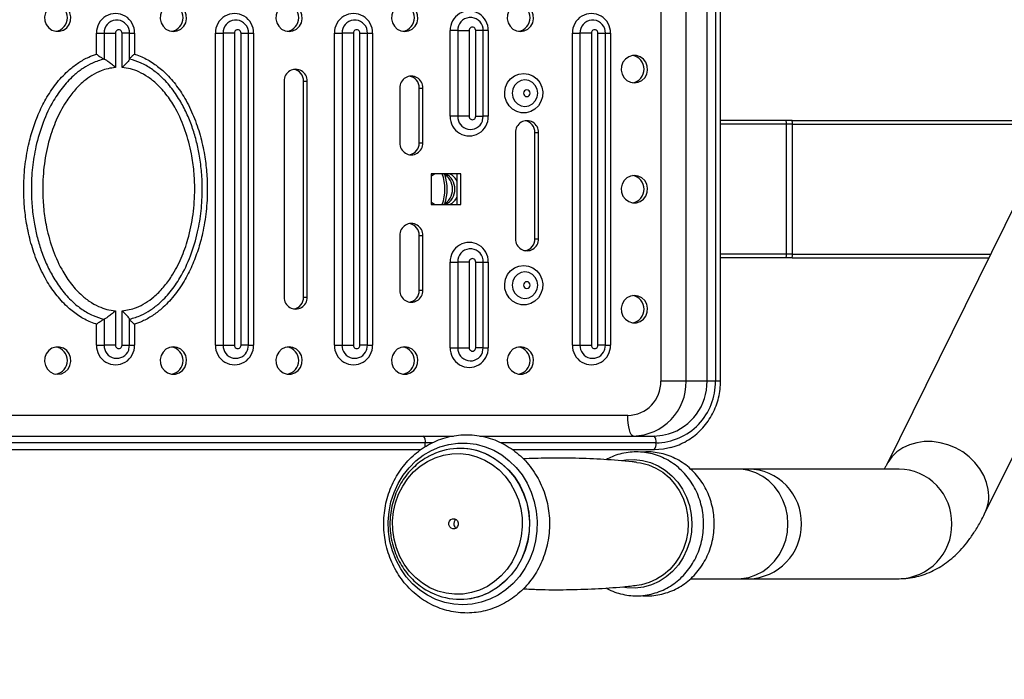
# Model space of a CAD drawing. Extents: x -159538 to -151138, y -84056 to -78116.
# Drawn here: x -152948 to -152876, y -82870 to -82822 of the extents above; entities that cross this region are included whole.
import ezdxf

# ---------------------------------------------------------------- set-up
doc = ezdxf.new("R2010")
doc.units = 0
doc.header["$MEASUREMENT"] = 0
doc.layers.get('Defpoints').update_dxf_attribs({"linetype": 'CONTINUOUS'})
doc.layers.add('FORMAT', color=7, linetype='CONTINUOUS')
doc.layers.add('中心线层', color=240, linetype='CONTINUOUS')
doc.styles.get("Standard").update_dxf_attribs({"font": 'arial.ttf', "height": 40})
doc.styles.add('样式_1', font='arial.ttf', dxfattribs={"height": 100})
doc.dimstyles.new('副本 STANDAR字体放大2倍', dxfattribs={"dimtxt": 40, "dimasz": 0.18, "dimexe": 0.18, "dimexo": 0.0625, "dimgap": 1, "dimtad": 1, "dimdec": 0, "dimzin": 0, "dimdsep": 46, "dimtxsty": 'Standard', "dimcen": 0.09, "dimadec": 0, "dimazin": 0, "dimtfac": 1, "dimtdec": 0, "dimtofl": 0, "dimtmove": 0, "dimatfit": 3, "dimfxl": 1, "dimtolj": 1, "dimtzin": 0, "dimarcsym": 0})

# ---------------------------------------------------------------- blocks, each defined once
blk = doc.blocks.new('*D26')
at = {"layer": 'Defpoints', "color": 0, "transparency": 16777216}
for p in [(-152674.7, -82064.957), (-153657.927, -83566.876), (-152674.7, -83566.876)]:
    blk.add_point(p, dxfattribs=at)
at = {"layer": '中心线层', "color": 0, "lineweight": -2, "transparency": 16777216}
for p, q in [((-152674.763, -82064.957), (-153658.107, -82064.957)), ((-153657.927, -82065.137), (-153657.927, -83566.696)), ((-152674.763, -83566.876), (-153658.107, -83566.876))]:
    blk.add_line(p, q, dxfattribs=at)
at = {"layer": '中心线层', "color": 0, "transparency": 16777216}
for points in [[(-153657.957, -82065.137), (-153657.897, -82065.137), (-153657.927, -82064.957)], [(-153657.957, -83566.696), (-153657.897, -83566.696), (-153657.927, -83566.876)]]:
    blk.add_solid(points, dxfattribs=at)
at = {"layer": '中心线层', "color": 0, "transparency": 16777216, "insert": (-153710.019, -82815.917), "char_height": 100, "attachment_point": 5, "rotation": 90, "style": '样式_1'}
blk.add_mtext('\\A1;3641', dxfattribs=at)

msp = doc.modelspace()

# ---------------------------------------------------------------- linework, layer by layer
at = {"layer": 'FORMAT'}
for p, q in [((-152900.911, -82820.207), (-152900.911, -82848.207)), ((-152899.067, -82848.207), (-152899.067, -82820.207)), ((-152897.542, -82848.207), (-152897.542, -82820.207)), ((-152896.927, -82820.207), (-152896.927, -82848.207)), ((-152896.56, -82848.207), (-152896.56, -82820.207)), ((-152913.864, -82822.644), (-152913.879, -82822.473)), ((-152942.075, -82824.297), (-152942.075, -82822.832)), ((-152942.075, -82822.832), (-152941.522, -82822.832)), ((-152941.522, -82822.832), (-152941.522, -82824.724)), ((-152941.522, -82822.832), (-152940.693, -82822.832)), ((-152940.693, -82822.832), (-152940.693, -82825.34)), ((-152940.211, -82825.34), (-152940.211, -82822.832)), ((-152939.66, -82822.832), (-152940.211, -82822.832)), ((-152939.66, -82822.832), (-152939.675, -82822.661)), ((-152939.66, -82824.724), (-152939.66, -82822.832)), ((-152939.66, -82822.832), (-152939.293, -82822.832)), ((-152939.293, -82822.832), (-152939.293, -82824.357)), ((-152933.397, -82845.582), (-152933.397, -82822.832)), ((-152933.397, -82822.832), (-152932.844, -82822.832)), ((-152932.844, -82822.832), (-152932.844, -82845.582)), ((-152932.015, -82822.832), (-152932.844, -82822.832)), ((-152932.015, -82822.832), (-152932.015, -82845.582)), ((-152931.533, -82822.832), (-152930.983, -82822.832)), ((-152931.533, -82845.582), (-152931.533, -82822.832)), ((-152930.983, -82822.832), (-152930.997, -82822.661)), ((-152930.983, -82845.582), (-152930.983, -82822.832)), ((-152930.983, -82822.832), (-152930.616, -82822.832)), ((-152930.616, -82822.832), (-152930.616, -82845.582)), ((-152924.719, -82845.582), (-152924.719, -82822.832)), ((-152924.719, -82822.832), (-152924.167, -82822.832)), ((-152924.167, -82822.832), (-152924.167, -82845.582)), ((-152923.338, -82822.832), (-152924.167, -82822.832)), ((-152923.338, -82822.832), (-152923.338, -82845.582)), ((-152922.856, -82822.832), (-152922.305, -82822.832)), ((-152922.856, -82845.582), (-152922.856, -82822.832)), ((-152922.305, -82822.832), (-152922.32, -82822.661)), ((-152922.305, -82845.582), (-152922.305, -82822.832)), ((-152922.305, -82822.832), (-152921.938, -82822.832)), ((-152921.938, -82822.832), (-152921.938, -82845.582)), ((-152916.278, -82828.894), (-152916.278, -82822.644)), ((-152915.726, -82822.644), (-152916.278, -82822.644)), ((-152915.726, -82822.644), (-152915.726, -82828.894)), ((-152915.726, -82822.644), (-152914.897, -82822.644)), ((-152914.897, -82822.644), (-152914.897, -82828.894)), ((-152913.864, -82822.644), (-152914.414, -82822.644)), ((-152914.414, -82828.894), (-152914.414, -82822.644)), ((-152913.864, -82828.894), (-152913.864, -82822.644)), ((-152913.497, -82822.644), (-152913.864, -82822.644)), ((-152913.497, -82822.644), (-152913.497, -82828.894)), ((-152907.364, -82845.582), (-152907.364, -82822.832)), ((-152907.364, -82822.832), (-152906.811, -82822.832)), ((-152906.811, -82822.832), (-152906.811, -82845.582)), ((-152905.982, -82822.832), (-152906.811, -82822.832)), ((-152905.982, -82822.832), (-152905.982, -82845.582)), ((-152905.5, -82822.832), (-152904.95, -82822.832)), ((-152905.5, -82845.582), (-152905.5, -82822.832)), ((-152904.95, -82822.832), (-152904.964, -82822.661)), ((-152904.95, -82845.582), (-152904.95, -82822.832)), ((-152904.95, -82822.832), (-152904.583, -82822.832)), ((-152904.583, -82822.832), (-152904.583, -82845.582)), ((-152942.075, -82824.357), (-152942.075, -82824.297)), ((-152939.293, -82824.357), (-152939.238, -82824.375)), ((-152928.391, -82826.332), (-152928.391, -82842.082)), ((-152926.969, -82826.332), (-152926.703, -82826.332)), ((-152926.969, -82842.082), (-152926.969, -82826.332)), ((-152926.703, -82842.082), (-152926.703, -82826.332)), ((-152919.954, -82826.832), (-152919.954, -82830.832)), ((-152918.532, -82826.832), (-152918.267, -82826.832)), ((-152918.532, -82830.832), (-152918.532, -82826.832)), ((-152918.267, -82830.832), (-152918.267, -82826.832)), ((-152915.726, -82828.894), (-152916.278, -82828.894)), ((-152914.897, -82828.894), (-152915.726, -82828.894)), ((-152914.414, -82828.894), (-152913.864, -82828.894)), ((-152913.497, -82828.894), (-152913.864, -82828.894)), ((-152891.809, -82829.207), (-152896.56, -82829.207)), ((-152891.743, -82829.457), (-152896.56, -82829.457)), ((-152891.338, -82829.207), (-152891.809, -82829.207)), ((-152891.743, -82838.957), (-152891.743, -82829.457)), ((-152891.314, -82829.457), (-152891.743, -82829.457)), ((-152891.338, -82829.207), (-152869.953, -82829.207)), ((-152891.314, -82838.957), (-152891.314, -82829.457)), ((-152891.314, -82829.457), (-152869.953, -82829.457)), ((-152911.517, -82830.08), (-152911.517, -82837.83)), ((-152910.095, -82830.08), (-152909.83, -82830.08)), ((-152910.095, -82837.83), (-152910.095, -82830.08)), ((-152909.83, -82837.83), (-152909.83, -82830.08)), ((-152918.532, -82830.832), (-152918.267, -82830.832)), ((-152915.495, -82833.082), (-152917.664, -82833.082)), ((-152917.664, -82833.082), (-152917.664, -82835.332)), ((-152915.76, -82835.332), (-152915.76, -82833.082)), ((-152915.495, -82835.332), (-152915.495, -82833.082)), ((-152917.664, -82835.332), (-152915.495, -82835.332)), ((-152874.87, -82834.94), (-152884.466, -82854.333)), ((-152919.954, -82837.582), (-152919.954, -82841.582)), ((-152918.532, -82837.582), (-152918.267, -82837.582)), ((-152918.532, -82841.582), (-152918.532, -82837.582)), ((-152918.267, -82841.582), (-152918.267, -82837.582)), ((-152910.095, -82837.83), (-152909.83, -82837.83)), ((-152891.743, -82838.957), (-152896.56, -82838.957)), ((-152891.314, -82838.957), (-152891.743, -82838.957)), ((-152891.314, -82838.957), (-152876.857, -82838.957)), ((-152877.296, -82857.881), (-152867.7, -82838.488)), ((-152916.278, -82845.769), (-152916.278, -82839.519)), ((-152916.278, -82839.519), (-152915.726, -82839.519)), ((-152915.726, -82839.519), (-152915.726, -82845.769)), ((-152914.897, -82839.519), (-152915.726, -82839.519)), ((-152914.897, -82839.519), (-152914.897, -82845.769)), ((-152914.414, -82839.519), (-152913.864, -82839.519)), ((-152914.414, -82845.769), (-152914.414, -82839.519)), ((-152913.864, -82839.519), (-152913.879, -82839.348)), ((-152913.864, -82845.769), (-152913.864, -82839.519)), ((-152913.864, -82839.519), (-152913.497, -82839.519)), ((-152913.497, -82839.519), (-152913.497, -82845.769)), ((-152891.809, -82839.207), (-152896.56, -82839.207)), ((-152891.338, -82839.207), (-152891.809, -82839.207)), ((-152891.338, -82839.207), (-152876.981, -82839.207)), ((-152918.532, -82841.582), (-152918.267, -82841.582)), ((-152926.969, -82842.082), (-152926.703, -82842.082)), ((-152940.693, -82843.073), (-152940.693, -82845.582)), ((-152940.211, -82845.582), (-152940.211, -82843.073)), ((-152942.075, -82844.056), (-152942.13, -82844.038)), ((-152942.075, -82845.582), (-152942.075, -82844.056)), ((-152941.522, -82843.69), (-152941.522, -82845.582)), ((-152939.66, -82845.582), (-152939.66, -82843.69)), ((-152939.293, -82844.056), (-152939.293, -82844.116)), ((-152939.293, -82844.116), (-152939.293, -82845.582)), ((-152942.075, -82845.582), (-152941.522, -82845.582)), ((-152940.693, -82845.582), (-152941.522, -82845.582)), ((-152940.211, -82845.582), (-152939.66, -82845.582)), ((-152939.66, -82845.582), (-152939.293, -82845.582)), ((-152933.397, -82845.582), (-152932.844, -82845.582)), ((-152932.844, -82845.582), (-152932.015, -82845.582)), ((-152930.983, -82845.582), (-152931.533, -82845.582)), ((-152930.983, -82845.582), (-152930.616, -82845.582)), ((-152924.719, -82845.582), (-152924.167, -82845.582)), ((-152924.167, -82845.582), (-152923.338, -82845.582)), ((-152922.305, -82845.582), (-152922.856, -82845.582)), ((-152922.305, -82845.582), (-152921.938, -82845.582)), ((-152907.364, -82845.582), (-152906.811, -82845.582)), ((-152906.811, -82845.582), (-152905.982, -82845.582)), ((-152904.95, -82845.582), (-152905.5, -82845.582)), ((-152904.95, -82845.582), (-152904.583, -82845.582)), ((-152916.278, -82845.769), (-152915.726, -82845.769)), ((-152915.726, -82845.769), (-152914.897, -82845.769)), ((-152913.864, -82845.769), (-152914.414, -82845.769)), ((-152913.864, -82845.769), (-152913.497, -82845.769)), ((-152899.067, -82848.207), (-152900.911, -82848.207)), ((-152897.542, -82848.207), (-152899.067, -82848.207)), ((-152896.927, -82848.207), (-152897.542, -82848.207)), ((-152896.56, -82848.207), (-152896.927, -82848.207)), ((-152903.322, -82850.707), (-152978.046, -82850.707)), ((-152959.292, -82852.207), (-152918.23, -82852.207)), ((-152918.097, -82852.707), (-152959.16, -82852.707)), ((-152918.23, -82852.207), (-152916.038, -82852.207)), ((-152917.598, -82852.707), (-152918.097, -82852.707)), ((-152914.111, -82852.207), (-152901.399, -82852.207)), ((-152901.266, -82852.707), (-152912.571, -82852.707)), ((-152918.416, -82853.207), (-152959.292, -82853.207)), ((-152915.554, -82853.114), (-152915.564, -82853.114)), ((-152901.399, -82853.207), (-152911.732, -82853.207)), ((-152895.324, -82854.614), (-152898.752, -82854.614)), ((-152894.512, -82854.614), (-152895.324, -82854.614)), ((-152883.54, -82854.614), (-152894.512, -82854.614)), ((-152898.749, -82862.614), (-152895.324, -82862.614)), ((-152895.324, -82862.614), (-152894.512, -82862.614)), ((-152894.512, -82862.614), (-152883.54, -82862.614)), ((-152915.564, -82864.114), (-152915.554, -82864.114))]:
    msp.add_line(p, q, dxfattribs=at)
at = {"layer": 'FORMAT', "flags": 128}
for points in [[(-152944.902, -82820.707), (-152945.186, -82820.751), (-152945.445, -82820.88), (-152945.656, -82821.083), (-152945.8, -82821.341), (-152945.864, -82821.632), (-152945.842, -82821.929), (-152945.737, -82822.207), (-152945.558, -82822.44), (-152945.321, -82822.608), (-152945.046, -82822.695), (-152944.759, -82822.695), (-152944.484, -82822.608), (-152944.246, -82822.44), (-152944.067, -82822.207), (-152943.962, -82821.929), (-152943.941, -82821.632), (-152944.005, -82821.341), (-152944.148, -82821.083), (-152944.359, -82820.88), (-152944.618, -82820.751), (-152944.902, -82820.707)], [(-152936.466, -82822.707), (-152936.181, -82822.662), (-152935.922, -82822.533), (-152935.712, -82822.33), (-152935.568, -82822.072), (-152935.504, -82821.781), (-152935.526, -82821.484), (-152935.631, -82821.207), (-152935.81, -82820.974), (-152936.047, -82820.806), (-152936.322, -82820.718), (-152936.609, -82820.718), (-152936.884, -82820.806), (-152937.121, -82820.974), (-152937.301, -82821.207), (-152937.406, -82821.484), (-152937.427, -82821.781), (-152937.363, -82822.072), (-152937.219, -82822.33), (-152937.009, -82822.533), (-152936.75, -82822.662), (-152936.466, -82822.707)], [(-152928.029, -82822.707), (-152927.745, -82822.662), (-152927.486, -82822.533), (-152927.275, -82822.33), (-152927.132, -82822.072), (-152927.068, -82821.781), (-152927.089, -82821.484), (-152927.194, -82821.207), (-152927.373, -82820.974), (-152927.611, -82820.806), (-152927.885, -82820.718), (-152928.173, -82820.718), (-152928.447, -82820.806), (-152928.685, -82820.974), (-152928.864, -82821.207), (-152928.969, -82821.484), (-152928.991, -82821.781), (-152928.927, -82822.072), (-152928.783, -82822.33), (-152928.572, -82822.533), (-152928.313, -82822.662), (-152928.029, -82822.707)], [(-152919.592, -82822.707), (-152919.308, -82822.662), (-152919.049, -82822.533), (-152918.839, -82822.33), (-152918.695, -82822.072), (-152918.631, -82821.781), (-152918.652, -82821.484), (-152918.757, -82821.207), (-152918.937, -82820.974), (-152919.174, -82820.806), (-152919.449, -82820.718), (-152919.736, -82820.718), (-152920.011, -82820.806), (-152920.248, -82820.974), (-152920.427, -82821.207), (-152920.532, -82821.484), (-152920.554, -82821.781), (-152920.49, -82822.072), (-152920.346, -82822.33), (-152920.136, -82822.533), (-152919.877, -82822.662), (-152919.592, -82822.707)], [(-152911.156, -82822.707), (-152910.872, -82822.662), (-152910.613, -82822.533), (-152910.402, -82822.33), (-152910.258, -82822.072), (-152910.194, -82821.781), (-152910.216, -82821.484), (-152910.321, -82821.207), (-152910.5, -82820.974), (-152910.738, -82820.806), (-152911.012, -82820.718), (-152911.3, -82820.718), (-152911.574, -82820.806), (-152911.812, -82820.974), (-152911.991, -82821.207), (-152912.096, -82821.484), (-152912.117, -82821.781), (-152912.053, -82822.072), (-152911.91, -82822.33), (-152911.699, -82822.533), (-152911.44, -82822.662), (-152911.156, -82822.707)], [(-152902.84, -82826.457), (-152902.556, -82826.412), (-152902.297, -82826.283), (-152902.086, -82826.08), (-152901.942, -82825.822), (-152901.878, -82825.531), (-152901.9, -82825.234), (-152902.005, -82824.957), (-152902.184, -82824.724), (-152902.421, -82824.556), (-152902.696, -82824.468), (-152902.983, -82824.468), (-152903.258, -82824.556), (-152903.496, -82824.724), (-152903.675, -82824.957), (-152903.78, -82825.234), (-152903.801, -82825.531), (-152903.737, -82825.822), (-152903.594, -82826.08), (-152903.383, -82826.283), (-152903.124, -82826.412), (-152902.84, -82826.457)], [(-152910.915, -82825.764), (-152910.569, -82825.81), (-152910.245, -82825.943), (-152909.963, -82826.155), (-152909.741, -82826.434), (-152909.592, -82826.761), (-152909.527, -82827.116), (-152909.549, -82827.477), (-152909.656, -82827.821), (-152909.843, -82828.126), (-152910.097, -82828.374), (-152910.403, -82828.548), (-152910.74, -82828.638), (-152911.089, -82828.638), (-152911.427, -82828.548), (-152911.732, -82828.374), (-152911.986, -82828.126), (-152912.173, -82827.821), (-152912.281, -82827.477), (-152912.303, -82827.116), (-152912.237, -82826.761), (-152912.089, -82826.434), (-152911.867, -82826.155), (-152911.585, -82825.943), (-152911.261, -82825.81), (-152910.915, -82825.764)], [(-152910.822, -82828.172), (-152910.534, -82828.125), (-152910.275, -82827.988), (-152910.069, -82827.774), (-152909.937, -82827.505), (-152909.891, -82827.207), (-152909.937, -82826.908), (-152910.069, -82826.639), (-152910.275, -82826.426), (-152910.534, -82826.288), (-152910.822, -82826.241), (-152911.11, -82826.288), (-152911.369, -82826.426), (-152911.575, -82826.639), (-152911.707, -82826.908), (-152911.753, -82827.207), (-152911.707, -82827.505), (-152911.575, -82827.774), (-152911.369, -82827.988), (-152911.11, -82828.125), (-152910.822, -82828.172)], [(-152910.683, -82827.457), (-152910.59, -82827.438), (-152910.512, -82827.383), (-152910.46, -82827.302), (-152910.442, -82827.207), (-152910.46, -82827.111), (-152910.512, -82827.03), (-152910.59, -82826.976), (-152910.683, -82826.957), (-152910.775, -82826.976), (-152910.853, -82827.03), (-152910.905, -82827.111), (-152910.924, -82827.207), (-152910.905, -82827.302), (-152910.853, -82827.383), (-152910.775, -82827.438), (-152910.683, -82827.457)], [(-152913.93, -82829.252), (-152913.909, -82829.193), (-152913.864, -82828.894)], [(-152917.37, -82833.082), (-152917.54, -82833.185), (-152917.664, -82833.29)], [(-152902.84, -82833.207), (-152903.124, -82833.251), (-152903.383, -82833.38), (-152903.594, -82833.583), (-152903.737, -82833.841), (-152903.801, -82834.132), (-152903.78, -82834.429), (-152903.675, -82834.707), (-152903.496, -82834.94), (-152903.258, -82835.108), (-152902.983, -82835.195), (-152902.696, -82835.195), (-152902.421, -82835.108), (-152902.184, -82834.94), (-152902.005, -82834.707), (-152901.9, -82834.429), (-152901.878, -82834.132), (-152901.942, -82833.841), (-152902.086, -82833.583), (-152902.297, -82833.38), (-152902.556, -82833.251), (-152902.84, -82833.207)], [(-152917.664, -82835.123), (-152917.54, -82835.228), (-152917.37, -82835.332)], [(-152910.915, -82839.764), (-152910.569, -82839.81), (-152910.245, -82839.943), (-152909.963, -82840.155), (-152909.741, -82840.434), (-152909.592, -82840.761), (-152909.527, -82841.116), (-152909.549, -82841.477), (-152909.656, -82841.821), (-152909.843, -82842.126), (-152910.097, -82842.374), (-152910.403, -82842.548), (-152910.74, -82842.638), (-152911.089, -82842.638), (-152911.427, -82842.548), (-152911.732, -82842.374), (-152911.986, -82842.126), (-152912.173, -82841.821), (-152912.281, -82841.477), (-152912.303, -82841.116), (-152912.237, -82840.761), (-152912.089, -82840.434), (-152911.867, -82840.155), (-152911.585, -82839.943), (-152911.261, -82839.81), (-152910.915, -82839.764)], [(-152910.822, -82842.172), (-152910.534, -82842.125), (-152910.275, -82841.988), (-152910.069, -82841.774), (-152909.937, -82841.505), (-152909.891, -82841.207), (-152909.937, -82840.908), (-152910.069, -82840.639), (-152910.275, -82840.426), (-152910.534, -82840.288), (-152910.822, -82840.241), (-152911.11, -82840.288), (-152911.369, -82840.426), (-152911.575, -82840.639), (-152911.707, -82840.908), (-152911.753, -82841.207), (-152911.707, -82841.505), (-152911.575, -82841.774), (-152911.369, -82841.988), (-152911.11, -82842.125), (-152910.822, -82842.172)], [(-152910.683, -82840.957), (-152910.775, -82840.976), (-152910.853, -82841.03), (-152910.905, -82841.111), (-152910.924, -82841.207), (-152910.905, -82841.302), (-152910.853, -82841.383), (-152910.775, -82841.438), (-152910.683, -82841.457), (-152910.59, -82841.438), (-152910.512, -82841.383), (-152910.46, -82841.302), (-152910.442, -82841.207), (-152910.46, -82841.111), (-152910.512, -82841.03), (-152910.59, -82840.976), (-152910.683, -82840.957)], [(-152902.84, -82841.957), (-152903.124, -82842.001), (-152903.383, -82842.13), (-152903.594, -82842.333), (-152903.737, -82842.591), (-152903.801, -82842.882), (-152903.78, -82843.179), (-152903.675, -82843.457), (-152903.496, -82843.69), (-152903.258, -82843.858), (-152902.983, -82843.945), (-152902.696, -82843.945), (-152902.421, -82843.858), (-152902.184, -82843.69), (-152902.005, -82843.457), (-152901.9, -82843.179), (-152901.878, -82842.882), (-152901.942, -82842.591), (-152902.086, -82842.333), (-152902.297, -82842.13), (-152902.556, -82842.001), (-152902.84, -82841.957)], [(-152939.726, -82845.939), (-152939.706, -82845.88), (-152939.66, -82845.582)], [(-152931.049, -82845.939), (-152931.028, -82845.88), (-152930.983, -82845.582)], [(-152922.371, -82845.939), (-152922.35, -82845.88), (-152922.305, -82845.582)], [(-152905.016, -82845.939), (-152904.995, -82845.88), (-152904.95, -82845.582)], [(-152944.902, -82847.707), (-152944.618, -82847.662), (-152944.359, -82847.533), (-152944.148, -82847.33), (-152944.005, -82847.072), (-152943.941, -82846.781), (-152943.962, -82846.484), (-152944.067, -82846.207), (-152944.246, -82845.974), (-152944.484, -82845.806), (-152944.759, -82845.718), (-152945.046, -82845.718), (-152945.321, -82845.806), (-152945.558, -82845.974), (-152945.737, -82846.207), (-152945.842, -82846.484), (-152945.864, -82846.781), (-152945.8, -82847.072), (-152945.656, -82847.33), (-152945.445, -82847.533), (-152945.186, -82847.662), (-152944.902, -82847.707)], [(-152936.466, -82845.707), (-152936.75, -82845.751), (-152937.009, -82845.88), (-152937.219, -82846.083), (-152937.363, -82846.341), (-152937.427, -82846.632), (-152937.406, -82846.929), (-152937.301, -82847.207), (-152937.121, -82847.44), (-152936.884, -82847.608), (-152936.609, -82847.695), (-152936.322, -82847.695), (-152936.047, -82847.608), (-152935.81, -82847.44), (-152935.631, -82847.207), (-152935.526, -82846.929), (-152935.504, -82846.632), (-152935.568, -82846.341), (-152935.712, -82846.083), (-152935.922, -82845.88), (-152936.181, -82845.751), (-152936.466, -82845.707)], [(-152928.029, -82845.707), (-152928.313, -82845.751), (-152928.572, -82845.88), (-152928.783, -82846.083), (-152928.927, -82846.341), (-152928.991, -82846.632), (-152928.969, -82846.929), (-152928.864, -82847.207), (-152928.685, -82847.44), (-152928.447, -82847.608), (-152928.173, -82847.695), (-152927.885, -82847.695), (-152927.611, -82847.608), (-152927.373, -82847.44), (-152927.194, -82847.207), (-152927.089, -82846.929), (-152927.068, -82846.632), (-152927.132, -82846.341), (-152927.275, -82846.083), (-152927.486, -82845.88), (-152927.745, -82845.751), (-152928.029, -82845.707)], [(-152919.592, -82845.707), (-152919.877, -82845.751), (-152920.136, -82845.88), (-152920.346, -82846.083), (-152920.49, -82846.341), (-152920.554, -82846.632), (-152920.532, -82846.929), (-152920.427, -82847.207), (-152920.248, -82847.44), (-152920.011, -82847.608), (-152919.736, -82847.695), (-152919.449, -82847.695), (-152919.174, -82847.608), (-152918.937, -82847.44), (-152918.757, -82847.207), (-152918.652, -82846.929), (-152918.631, -82846.632), (-152918.695, -82846.341), (-152918.839, -82846.083), (-152919.049, -82845.88), (-152919.308, -82845.751), (-152919.592, -82845.707)], [(-152913.93, -82846.127), (-152913.909, -82846.068), (-152913.864, -82845.769)], [(-152911.156, -82845.707), (-152911.44, -82845.751), (-152911.699, -82845.88), (-152911.91, -82846.083), (-152912.053, -82846.341), (-152912.117, -82846.632), (-152912.096, -82846.929), (-152911.991, -82847.207), (-152911.812, -82847.44), (-152911.574, -82847.608), (-152911.3, -82847.695), (-152911.012, -82847.695), (-152910.738, -82847.608), (-152910.5, -82847.44), (-152910.321, -82847.207), (-152910.216, -82846.929), (-152910.194, -82846.632), (-152910.258, -82846.341), (-152910.402, -82846.083), (-152910.613, -82845.88), (-152910.872, -82845.751), (-152911.156, -82845.707)], [(-152902.924, -82852.207), (-152903.002, -82852.178), (-152903.076, -82852.092), (-152903.145, -82851.954), (-152903.205, -82851.767), (-152903.255, -82851.54), (-152903.292, -82851.281), (-152903.314, -82850.999), (-152903.322, -82850.707)], [(-152920.669, -82859.891), (-152920.773, -82859.173), (-152920.795, -82858.447), (-152920.735, -82857.724), (-152920.594, -82857.014), (-152920.373, -82856.328), (-152920.076, -82855.677), (-152919.708, -82855.07), (-152919.274, -82854.518), (-152918.781, -82854.027), (-152918.236, -82853.606), (-152917.647, -82853.26), (-152917.024, -82852.996), (-152916.375, -82852.817), (-152915.711, -82852.726), (-152915.042, -82852.725), (-152914.378, -82852.812), (-152913.729, -82852.987), (-152913.104, -82853.248), (-152912.514, -82853.59), (-152911.967, -82854.008), (-152911.471, -82854.497), (-152911.035, -82855.047), (-152910.664, -82855.652), (-152910.364, -82856.301), (-152910.14, -82856.986), (-152909.996, -82857.695), (-152909.932, -82858.418), (-152909.951, -82859.144), (-152910.052, -82859.862), (-152910.234, -82860.561), (-152910.493, -82861.231), (-152910.826, -82861.861), (-152911.228, -82862.442), (-152911.692, -82862.964), (-152912.213, -82863.421), (-152912.78, -82863.805), (-152913.388, -82864.111), (-152914.025, -82864.332), (-152914.682, -82864.468), (-152915.35, -82864.514), (-152916.018, -82864.471), (-152916.676, -82864.34), (-152917.314, -82864.121), (-152917.922, -82863.819), (-152918.492, -82863.438), (-152919.014, -82862.984), (-152919.481, -82862.464), (-152919.886, -82861.885), (-152920.222, -82861.257), (-152920.484, -82860.589), (-152920.669, -82859.891)], [(-152901.399, -82852.207), (-152900.796, -82852.157), (-152900.363, -82852.06)], [(-152877.034, -82856.107), (-152877.156, -82855.585), (-152877.362, -82855.075), (-152877.646, -82854.589), (-152878.002, -82854.136), (-152878.423, -82853.727), (-152878.898, -82853.371), (-152879.418, -82853.077), (-152879.971, -82852.85), (-152880.543, -82852.696), (-152881.124, -82852.618), (-152881.699, -82852.618), (-152882.255, -82852.696), (-152882.781, -82852.85), (-152883.265, -82853.077), (-152883.695, -82853.371), (-152884.062, -82853.727), (-152884.359, -82854.136), (-152884.463, -82854.327)], [(-152920.371, -82859.726), (-152920.465, -82859.062), (-152920.478, -82858.39), (-152920.411, -82857.722), (-152920.264, -82857.069), (-152920.039, -82856.443), (-152919.741, -82855.854), (-152919.375, -82855.312), (-152918.947, -82854.827), (-152918.465, -82854.406), (-152917.936, -82854.058), (-152917.369, -82853.787), (-152916.775, -82853.599), (-152916.163, -82853.497), (-152915.544, -82853.482), (-152914.929, -82853.555), (-152914.328, -82853.715), (-152913.751, -82853.959), (-152913.209, -82854.282), (-152912.71, -82854.679), (-152912.263, -82855.144), (-152911.875, -82855.668), (-152911.554, -82856.243), (-152911.305, -82856.858), (-152911.132, -82857.503), (-152911.038, -82858.167), (-152911.024, -82858.839), (-152911.092, -82859.507), (-152911.239, -82860.159), (-152911.463, -82860.786), (-152911.761, -82861.375), (-152912.127, -82861.917), (-152912.555, -82862.402), (-152913.038, -82862.822), (-152913.567, -82863.171), (-152914.133, -82863.442), (-152914.727, -82863.63), (-152915.339, -82863.732), (-152915.958, -82863.746), (-152916.573, -82863.673), (-152917.174, -82863.513), (-152917.751, -82863.27), (-152918.294, -82862.947), (-152918.793, -82862.549), (-152919.24, -82862.084), (-152919.627, -82861.56), (-152919.948, -82860.986), (-152920.197, -82860.371), (-152920.371, -82859.726)], [(-152900.195, -82853.048), (-152900.713, -82853.156), (-152901.399, -82853.207)], [(-152913.648, -82853.519), (-152913.623, -82853.529), (-152913.04, -82853.839), (-152912.499, -82854.227), (-152912.007, -82854.688), (-152911.574, -82855.212), (-152911.206, -82855.793), (-152910.909, -82856.42), (-152910.689, -82857.083), (-152910.548, -82857.771), (-152910.49, -82858.473), (-152910.515, -82859.177), (-152910.623, -82859.872), (-152910.811, -82860.546), (-152911.078, -82861.189), (-152911.418, -82861.789), (-152911.826, -82862.338), (-152912.295, -82862.825), (-152912.817, -82863.243), (-152913.385, -82863.585), (-152913.484, -82863.634)], [(-152913.459, -82853.612), (-152913.05, -82853.839), (-152912.508, -82854.227), (-152912.017, -82854.688), (-152911.583, -82855.212), (-152911.215, -82855.793), (-152910.919, -82856.42), (-152910.699, -82857.083), (-152910.558, -82857.771), (-152910.5, -82858.473), (-152910.525, -82859.177), (-152910.632, -82859.872), (-152910.821, -82860.546), (-152911.087, -82861.189), (-152911.427, -82861.789), (-152911.835, -82862.338), (-152912.305, -82862.825), (-152912.827, -82863.243), (-152913.395, -82863.585), (-152913.441, -82863.608)], [(-152903.793, -82854.005), (-152903.462, -82853.95), (-152902.859, -82853.921), (-152902.259, -82853.984), (-152901.672, -82854.137), (-152901.111, -82854.377), (-152900.586, -82854.7), (-152900.107, -82855.099), (-152899.685, -82855.566), (-152899.326, -82856.092), (-152899.038, -82856.668), (-152898.827, -82857.281), (-152898.696, -82857.921), (-152898.649, -82858.574), (-152898.686, -82859.227), (-152898.806, -82859.869), (-152899.008, -82860.486), (-152899.286, -82861.067), (-152899.637, -82861.601), (-152900.052, -82862.076), (-152900.524, -82862.483), (-152901.044, -82862.816), (-152901.601, -82863.066), (-152902.185, -82863.23), (-152902.785, -82863.304), (-152903.388, -82863.287), (-152903.704, -82863.241)], [(-152902.662, -82854.127), (-152902.385, -82854.167), (-152901.822, -82854.314), (-152901.282, -82854.544), (-152900.778, -82854.854), (-152900.318, -82855.237), (-152899.912, -82855.686), (-152899.568, -82856.192), (-152899.291, -82856.745), (-152899.088, -82857.334), (-152898.963, -82857.948), (-152898.918, -82858.575), (-152898.953, -82859.203), (-152899.069, -82859.82), (-152899.262, -82860.413), (-152899.53, -82860.971), (-152899.866, -82861.483), (-152900.265, -82861.939), (-152900.719, -82862.331), (-152901.218, -82862.65), (-152901.753, -82862.891), (-152902.314, -82863.048), (-152902.663, -82863.102)], [(-152891.64, -82858.614), (-152891.681, -82858.018), (-152891.803, -82857.435), (-152892.005, -82856.879), (-152892.28, -82856.361), (-152892.623, -82855.894), (-152893.027, -82855.487), (-152893.482, -82855.15), (-152893.978, -82854.891), (-152894.504, -82854.715), (-152895.049, -82854.625), (-152895.324, -82854.614)], [(-152916.366, -82858.695), (-152916.369, -82858.549), (-152916.32, -82858.413), (-152916.227, -82858.307), (-152916.104, -82858.248), (-152915.969, -82858.245), (-152915.844, -82858.298), (-152915.746, -82858.399), (-152915.692, -82858.533), (-152915.689, -82858.679), (-152915.738, -82858.816), (-152915.831, -82858.921), (-152915.954, -82858.98), (-152916.089, -82858.984), (-152916.215, -82858.931), (-152916.312, -82858.829), (-152916.366, -82858.695)], [(-152895.324, -82862.614), (-152895.049, -82862.603), (-152894.504, -82862.514), (-152893.978, -82862.338), (-152893.482, -82862.078), (-152893.027, -82861.742), (-152892.623, -82861.335), (-152892.28, -82860.868), (-152892.005, -82860.35), (-152891.803, -82859.793), (-152891.681, -82859.21), (-152891.64, -82858.614)]]:
    msp.add_lwpolyline(points, dxfattribs=at)
at = {"layer": 'FORMAT'}
for centre, radius, start, end in [((-152945.2, -82821.707), 1.004, 279.45232, 80.54768), ((-152936.763, -82821.707), 1.004, 279.45155, 80.54845), ((-152928.327, -82821.707), 1.004, 279.45155, 80.54845), ((-152919.89, -82821.707), 1.004, 279.45118, 80.54882), ((-152911.453, -82821.707), 1.004, 279.45118, 80.54882), ((-152940.684, -82822.791), 1.391, 358.31805, 181.68195), ((-152940.593, -82822.804), 0.929, 8.89177, 181.69157), ((-152932.006, -82822.791), 1.391, 358.31883, 181.68117), ((-152931.915, -82822.804), 0.929, 8.89177, 181.69157), ((-152923.329, -82822.791), 1.391, 358.31805, 181.68195), ((-152923.238, -82822.804), 0.929, 8.89135, 181.69199), ((-152914.888, -82822.603), 1.391, 358.31849, 181.68151), ((-152914.797, -82822.617), 0.929, 8.89133, 181.69209), ((-152905.973, -82822.791), 1.391, 358.31864, 181.68136), ((-152905.883, -82822.804), 0.929, 8.89073, 181.69269), ((-152940.452, -82822.825), 0.241, 358.32007, 181.67993), ((-152931.774, -82822.825), 0.241, 358.31788, 181.68212), ((-152923.097, -82822.825), 0.241, 358.31897, 181.68103), ((-152914.656, -82822.637), 0.241, 358.31897, 181.68103), ((-152905.741, -82822.825), 0.241, 358.31897, 181.68103), ((-152903.137, -82825.457), 1.004, 279.45084, 80.54916), ((-152927.547, -82826.308), 0.844, 358.41836, 181.58164), ((-152927.829, -82826.315), 0.861, 358.90132, 79.99805), ((-152919.11, -82826.808), 0.844, 358.41874, 181.58126), ((-152919.392, -82826.815), 0.861, 358.90286, 79.99532), ((-152914.888, -82828.935), 1.391, 178.31844, 1.68156), ((-152914.799, -82828.926), 0.928, 178.02361, 339.45242), ((-152914.656, -82828.901), 0.241, 178.31897, 1.68103), ((-152910.674, -82830.057), 0.844, 358.41866, 181.58134), ((-152910.956, -82830.064), 0.861, 358.90776, 79.99042), ((-152892.028, -82829.399), 0.291, 348.49165, 41.21852), ((-152891.999, -82829.395), 0.687, 354.83028, 15.88227), ((-152919.11, -82830.855), 0.844, 178.41899, 1.58101), ((-152919.395, -82830.846), 0.863, 280.16133, 0.94024), ((-152920.023, -82834.207), 3.361, 340.44432, 19.55568), ((-152917.367, -82834.207), 1.267, 297.41986, 62.58014), ((-152919.857, -82834.207), 3.362, 341.65793, 18.34207), ((-152917.186, -82834.193), 1.248, 359.37194, 62.92038), ((-152916.874, -82834.176), 1.227, 24.78885, 63.12171), ((-152903.137, -82834.207), 1.004, 279.45084, 80.54916), ((-152917.189, -82834.218), 1.251, 297.17297, 0.53472), ((-152916.874, -82834.237), 1.227, 296.87818, 335.21089), ((-152919.11, -82837.558), 0.844, 358.41874, 181.58126), ((-152919.392, -82837.565), 0.861, 358.90286, 79.99532), ((-152914.888, -82839.478), 1.391, 358.31834, 181.68166), ((-152910.674, -82837.853), 0.844, 178.41848, 1.58152), ((-152910.959, -82837.844), 0.863, 280.16144, 0.94038), ((-152914.797, -82839.492), 0.929, 8.89107, 181.69235), ((-152892.028, -82839.015), 0.291, 318.78093, 11.50848), ((-152891.999, -82839.019), 0.687, 344.11748, 5.16981), ((-152914.656, -82839.512), 0.241, 358.3184, 181.6816), ((-152919.11, -82841.605), 0.844, 178.41899, 1.58101), ((-152919.395, -82841.596), 0.864, 280.16645, 0.93537), ((-152903.137, -82842.957), 1.004, 279.45089, 80.54911), ((-152927.547, -82842.105), 0.844, 178.41848, 1.58152), ((-152927.832, -82842.096), 0.863, 280.1582, 0.94244), ((-152940.684, -82845.623), 1.391, 178.3181, 1.6819), ((-152940.595, -82845.614), 0.928, 178.02377, 339.45225), ((-152940.452, -82845.589), 0.241, 178.32035, 1.67965), ((-152932.006, -82845.622), 1.391, 178.31888, 1.68112), ((-152931.917, -82845.614), 0.928, 178.02377, 339.45225), ((-152931.774, -82845.589), 0.241, 178.31817, 1.68183), ((-152923.329, -82845.623), 1.391, 178.3181, 1.6819), ((-152923.24, -82845.614), 0.928, 178.02369, 339.45234), ((-152923.097, -82845.589), 0.241, 178.31926, 1.68074), ((-152905.973, -82845.622), 1.391, 178.31869, 1.68131), ((-152905.884, -82845.614), 0.928, 178.02291, 339.45294), ((-152905.741, -82845.589), 0.241, 178.31926, 1.68074), ((-152945.2, -82846.707), 1.004, 279.45252, 80.54748), ((-152936.763, -82846.707), 1.004, 279.45174, 80.54826), ((-152928.327, -82846.707), 1.004, 279.45174, 80.54826), ((-152919.89, -82846.707), 1.004, 279.45137, 80.54863), ((-152914.888, -82845.81), 1.391, 178.31844, 1.68156), ((-152914.799, -82845.801), 0.928, 178.02356, 339.45224), ((-152914.656, -82845.776), 0.241, 178.31897, 1.68103), ((-152911.453, -82846.707), 1.004, 279.45137, 80.54863), ((-152832.429, -82846.876), 720, 180, 270), ((-152903.367, -82848.251), 2.456, 271.06414, 1.02535), ((-152902.997, -82848.277), 3.93, 271.06352, 1.02604), ((-152901.341, -82848.293), 4.414, 270.96451, 1.12497), ((-152901.518, -82848.255), 3.976, 286.88967, 0.69813), ((-152918.668, -82852.59), 0.583, 348.49498, 41.21518), ((-152919.634, -82852.722), 1.537, 349.24636, 0.56313), ((-152901.837, -82852.59), 0.583, 348.49498, 41.21518), ((-152901.837, -82852.823), 0.582, 318.78366, 11.50618), ((-152915.564, -82857.825), 4.71, 63.45324, 115.39227), ((-152915.557, -82857.826), 4.712, 66.08816, 89.96127), ((-152894.579, -82858.528), 3.914, 358.73564, 89.02418), ((-152883.607, -82858.528), 3.914, 358.73584, 89.02398), ((-152879.959, -82856.582), 2.963, 333.99311, 9.2298), ((-152915.625, -82858.611), 0.385, 125.05142, 192.6287), ((-152915.637, -82858.627), 0.37, 190.6144, 235.58479), ((-152894.594, -82858.686), 3.929, 271.19704, 1.04314), ((-152883.622, -82858.686), 3.929, 271.19713, 1.04305), ((-152915.564, -82859.401), 4.712, 243.67376, 296.76829), ((-152915.56, -82859.387), 4.727, 270.06944, 296.05575)]:
    msp.add_arc(centre, radius, start, end, dxfattribs=at)
for points, knots in [([(-152942.13, -82844.038), (-152942.287, -82843.981), (-152942.75, -82843.812), (-152943.466, -82843.4), (-152944.299, -82842.732), (-152945.072, -82841.871), (-152945.798, -82840.778), (-152946.405, -82839.528), (-152946.876, -82838.143), (-152947.178, -82836.779), (-152947.343, -82835.463), (-152947.4, -82834.085), (-152947.32, -82832.585), (-152947.079, -82831.103), (-152946.719, -82829.773), (-152946.275, -82828.599), (-152945.695, -82827.464), (-152944.964, -82826.399), (-152944.168, -82825.561), (-152943.379, -82824.963), (-152942.716, -82824.587), (-152942.265, -82824.425), (-152942.075, -82824.357)], [0, 0, 0, 0, 0.021642, 0.063627, 0.10566, 0.15796, 0.210323, 0.271369, 0.332709, 0.393876, 0.446306, 0.49874, 0.566396, 0.634041, 0.686569, 0.739215, 0.791667, 0.84708, 0.902409, 0.938122, 0.973809, 1, 1, 1, 1]), ([(-152941.522, -82824.724), (-152941.807, -82824.808), (-152942.334, -82824.965), (-152943.041, -82825.368), (-152943.771, -82825.921), (-152944.519, -82826.708), (-152945.319, -82827.875), (-152946.014, -82829.345), (-152946.503, -82831), (-152946.769, -82832.636), (-152946.846, -82834.084), (-152946.792, -82835.42), (-152946.649, -82836.567), (-152946.425, -82837.642), (-152946.132, -82838.647), (-152945.749, -82839.634), (-152945.254, -82840.615), (-152944.626, -82841.563), (-152943.905, -82842.369), (-152943.128, -82842.994), (-152942.356, -82843.444), (-152941.793, -82843.61), (-152941.522, -82843.69)], [0, 0, 0, 0, 0.039126, 0.07233, 0.106225, 0.158644, 0.212553, 0.288509, 0.366594, 0.432826, 0.49993, 0.551427, 0.603311, 0.647395, 0.691769, 0.737196, 0.783072, 0.832866, 0.883715, 0.922736, 0.962761, 1, 1, 1, 1]), ([(-152942.075, -82824.357), (-152942.074, -82824.357), (-152942.008, -82824.409), (-152941.868, -82824.512), (-152941.685, -82824.635), (-152941.573, -82824.7), (-152941.532, -82824.719), (-152941.522, -82824.724)], [0, 0, 0, 0, 0.003106, 0.348895, 0.699467, 0.922886, 1, 1, 1, 1]), ([(-152940.693, -82825.34), (-152940.694, -82825.34), (-152940.783, -82825.252), (-152940.967, -82825.09), (-152941.215, -82824.903), (-152941.403, -82824.782), (-152941.485, -82824.742), (-152941.522, -82824.724)], [0, 0, 0, 0, 0.002388, 0.336294, 0.632852, 0.830817, 1, 1, 1, 1]), ([(-152939.66, -82824.724), (-152939.667, -82824.742), (-152939.682, -82824.782), (-152939.779, -82824.903), (-152939.955, -82825.09), (-152940.12, -82825.253), (-152940.21, -82825.34), (-152940.211, -82825.34)], [0, 0, 0, 0, 0.169186, 0.367142, 0.663691, 0.997594, 1, 1, 1, 1]), ([(-152939.66, -82824.724), (-152939.659, -82824.719), (-152939.654, -82824.7), (-152939.608, -82824.635), (-152939.485, -82824.512), (-152939.36, -82824.408), (-152939.294, -82824.357), (-152939.293, -82824.357)], [0, 0, 0, 0, 0.0771211, 0.3005452, 0.6511298, 0.9968914, 1, 1, 1, 1]), ([(-152939.66, -82843.69), (-152939.375, -82843.605), (-152938.849, -82843.448), (-152938.141, -82843.045), (-152937.411, -82842.492), (-152936.664, -82841.705), (-152935.863, -82840.539), (-152935.168, -82839.068), (-152934.68, -82837.413), (-152934.413, -82835.777), (-152934.336, -82834.329), (-152934.39, -82832.993), (-152934.534, -82831.846), (-152934.757, -82830.77), (-152935.051, -82829.764), (-152935.434, -82828.778), (-152935.929, -82827.797), (-152936.557, -82826.85), (-152937.278, -82826.045), (-152938.054, -82825.419), (-152938.826, -82824.97), (-152939.389, -82824.804), (-152939.66, -82824.724)], [0, 0, 0, 0, 0.039126, 0.07233, 0.106225, 0.158644, 0.212554, 0.288509, 0.366594, 0.432826, 0.49993, 0.551427, 0.603311, 0.647543, 0.691768, 0.737429, 0.783072, 0.832866, 0.883715, 0.922736, 0.962761, 1, 1, 1, 1]), ([(-152939.238, -82824.375), (-152939.08, -82824.432), (-152938.618, -82824.601), (-152937.902, -82825.013), (-152937.069, -82825.681), (-152936.296, -82826.543), (-152935.57, -82827.635), (-152934.963, -82828.885), (-152934.492, -82830.27), (-152934.189, -82831.634), (-152934.025, -82832.95), (-152933.968, -82834.328), (-152934.047, -82835.828), (-152934.289, -82837.31), (-152934.649, -82838.64), (-152935.093, -82839.814), (-152935.673, -82840.949), (-152936.404, -82842.014), (-152937.2, -82842.852), (-152937.989, -82843.45), (-152938.652, -82843.827), (-152939.102, -82843.988), (-152939.293, -82844.056)], [0, 0, 0, 0, 0.021643, 0.063627, 0.105661, 0.15796, 0.210323, 0.271369, 0.332709, 0.393877, 0.446307, 0.49874, 0.566396, 0.634041, 0.686569, 0.739214, 0.791667, 0.84708, 0.902409, 0.938122, 0.973809, 1, 1, 1, 1]), ([(-152940.693, -82825.34), (-152940.872, -82825.361), (-152941.229, -82825.404), (-152941.808, -82825.589), (-152942.411, -82825.892), (-152943.082, -82826.38), (-152943.731, -82827.035), (-152944.42, -82827.976), (-152945.037, -82829.154), (-152945.57, -82830.668), (-152945.916, -82832.363), (-152946.024, -82834.025), (-152945.956, -82835.505), (-152945.753, -82836.938), (-152945.349, -82838.481), (-152944.732, -82839.902), (-152944.009, -82841.038), (-152943.324, -82841.816), (-152942.615, -82842.391), (-152941.969, -82842.758), (-152941.321, -82842.993), (-152940.902, -82843.046), (-152940.693, -82843.073)], [0, 0, 0, 0, 0.02462, 0.049249, 0.082679, 0.11615, 0.16116, 0.206236, 0.271873, 0.337598, 0.418781, 0.500004, 0.557213, 0.614416, 0.691209, 0.76789, 0.819293, 0.870608, 0.906488, 0.942316, 0.971169, 1, 1, 1, 1]), ([(-152940.211, -82843.073), (-152940.032, -82843.052), (-152939.675, -82843.009), (-152939.096, -82842.824), (-152938.492, -82842.521), (-152937.822, -82842.033), (-152937.173, -82841.378), (-152936.484, -82840.438), (-152935.867, -82839.259), (-152935.334, -82837.745), (-152934.988, -82836.051), (-152934.879, -82834.388), (-152934.948, -82832.908), (-152935.151, -82831.475), (-152935.555, -82829.932), (-152936.171, -82828.511), (-152936.894, -82827.376), (-152937.58, -82826.597), (-152938.289, -82826.022), (-152938.935, -82825.655), (-152939.583, -82825.42), (-152940.002, -82825.367), (-152940.211, -82825.34)], [0, 0, 0, 0, 0.02462, 0.049249, 0.082678, 0.11615, 0.16116, 0.206236, 0.271873, 0.337598, 0.418781, 0.500004, 0.557213, 0.614416, 0.691209, 0.76789, 0.819294, 0.870608, 0.906488, 0.942317, 0.971169, 1, 1, 1, 1]), ([(-152940.693, -82843.073), (-152940.694, -82843.074), (-152940.783, -82843.161), (-152940.967, -82843.323), (-152941.215, -82843.51), (-152941.403, -82843.631), (-152941.485, -82843.671), (-152941.522, -82843.69)], [0, 0, 0, 0, 0.002388, 0.336295, 0.632852, 0.830817, 1, 1, 1, 1]), ([(-152939.66, -82843.69), (-152939.667, -82843.671), (-152939.682, -82843.631), (-152939.779, -82843.51), (-152939.955, -82843.323), (-152940.12, -82843.161), (-152940.21, -82843.074), (-152940.211, -82843.073)], [0, 0, 0, 0, 0.169185, 0.367142, 0.663689, 0.997594, 1, 1, 1, 1]), ([(-152942.075, -82844.056), (-152942.074, -82844.056), (-152942.008, -82844.005), (-152941.868, -82843.902), (-152941.685, -82843.779), (-152941.573, -82843.713), (-152941.532, -82843.694), (-152941.522, -82843.69)], [0, 0, 0, 0, 0.003103, 0.348893, 0.699468, 0.922886, 1, 1, 1, 1]), ([(-152939.66, -82843.69), (-152939.659, -82843.694), (-152939.654, -82843.713), (-152939.608, -82843.779), (-152939.485, -82843.902), (-152939.36, -82844.005), (-152939.294, -82844.056), (-152939.293, -82844.056)], [0, 0, 0, 0, 0.077121, 0.300544, 0.651132, 0.996894, 1, 1, 1, 1]), ([(-152900.19, -82853.038), (-152900.083, -82853.011), (-152899.779, -82852.934), (-152899.303, -82852.725), (-152898.77, -82852.421), (-152898.28, -82852.046), (-152897.838, -82851.612), (-152897.453, -82851.124), (-152897.13, -82850.589), (-152896.874, -82850.017), (-152896.691, -82849.416), (-152896.58, -82848.809), (-152896.567, -82848.403), (-152896.56, -82848.207)], [0, 0, 0, 0, 0.051623, 0.146861, 0.242129, 0.337441, 0.432807, 0.528232, 0.623718, 0.719261, 0.814856, 0.910494, 1, 1, 1, 1]), ([(-152920.983, -82860.008), (-152920.954, -82860.137), (-152920.874, -82860.499), (-152920.685, -82861.078), (-152920.398, -82861.729), (-152920.045, -82862.342), (-152919.632, -82862.91), (-152919.162, -82863.425), (-152918.643, -82863.881), (-152918.079, -82864.272), (-152917.48, -82864.594), (-152916.851, -82864.842), (-152916.201, -82865.015), (-152915.538, -82865.109), (-152914.87, -82865.124), (-152914.204, -82865.06), (-152913.55, -82864.917), (-152912.914, -82864.699), (-152912.305, -82864.406), (-152911.73, -82864.043), (-152911.195, -82863.615), (-152910.706, -82863.125), (-152910.271, -82862.581), (-152909.894, -82861.988), (-152909.58, -82861.354), (-152909.333, -82860.686), (-152909.156, -82859.992), (-152909.051, -82859.281), (-152909.019, -82858.562), (-152909.061, -82857.844), (-152909.177, -82857.134), (-152909.365, -82856.442), (-152909.623, -82855.777), (-152909.948, -82855.146), (-152910.336, -82854.558), (-152910.782, -82854.019), (-152911.281, -82853.537), (-152911.826, -82853.117), (-152912.411, -82852.765), (-152913.028, -82852.485), (-152913.67, -82852.279), (-152914.328, -82852.151), (-152914.995, -82852.102), (-152915.663, -82852.132), (-152916.323, -82852.24), (-152916.968, -82852.426), (-152917.589, -82852.687), (-152918.18, -82853.02), (-152918.734, -82853.421), (-152919.243, -82853.884), (-152919.702, -82854.406), (-152920.104, -82854.979), (-152920.446, -82855.596), (-152920.723, -82856.25), (-152920.93, -82856.934), (-152921.067, -82857.638), (-152921.131, -82858.355), (-152921.12, -82859.074), (-152921.057, -82859.626), (-152920.997, -82859.935), (-152920.983, -82860.008)], [0, 0, 0, 0, 0.009758, 0.027433, 0.045113, 0.062785, 0.080443, 0.098085, 0.115705, 0.1333, 0.150868, 0.168408, 0.185921, 0.203412, 0.220886, 0.238351, 0.255813, 0.273279, 0.290758, 0.308255, 0.325776, 0.343321, 0.360892, 0.378487, 0.396104, 0.413739, 0.431391, 0.449055, 0.466729, 0.484411, 0.502096, 0.519781, 0.537463, 0.555139, 0.572803, 0.590453, 0.608083, 0.625689, 0.643269, 0.660821, 0.678346, 0.695846, 0.713326, 0.730794, 0.748256, 0.765719, 0.783192, 0.800681, 0.818191, 0.835726, 0.853285, 0.87087, 0.888477, 0.906105, 0.92375, 0.94141, 0.95908, 0.976759, 0.994443, 1, 1, 1, 1]), ([(-152904.904, -82863.287), (-152904.836, -82863.327), (-152904.592, -82863.469), (-152904.137, -82863.641), (-152903.552, -82863.797), (-152902.953, -82863.87), (-152902.35, -82863.865), (-152901.753, -82863.781), (-152901.171, -82863.619), (-152900.612, -82863.382), (-152900.084, -82863.074), (-152899.596, -82862.699), (-152899.153, -82862.262), (-152898.764, -82861.771), (-152898.433, -82861.231), (-152898.166, -82860.652), (-152897.967, -82860.042), (-152897.84, -82859.409), (-152897.786, -82858.765), (-152897.806, -82858.117), (-152897.899, -82857.477), (-152898.066, -82856.853), (-152898.303, -82856.256), (-152898.607, -82855.695), (-152898.973, -82855.178), (-152899.396, -82854.713), (-152899.868, -82854.308), (-152900.384, -82853.968), (-152900.934, -82853.699), (-152901.51, -82853.505), (-152902.104, -82853.389), (-152902.706, -82853.351), (-152903.307, -82853.392), (-152903.897, -82853.514), (-152904.434, -82853.691), (-152904.756, -82853.861), (-152904.899, -82853.936)], [0, 0, 0, 0, 0.011605, 0.041709, 0.071751, 0.10174, 0.13169, 0.161622, 0.191549, 0.221493, 0.251471, 0.281497, 0.311579, 0.341719, 0.371915, 0.402162, 0.432453, 0.46278, 0.493136, 0.523513, 0.553902, 0.584295, 0.614683, 0.645057, 0.675404, 0.705714, 0.735975, 0.766177, 0.796317, 0.826391, 0.856407, 0.886376, 0.916316, 0.946243, 0.976176, 1, 1, 1, 1]), ([(-152902.287, -82863.843), (-152902.249, -82863.848), (-152902.012, -82863.879), (-152901.571, -82863.86), (-152900.975, -82863.782), (-152900.392, -82863.619), (-152899.833, -82863.382), (-152899.305, -82863.074), (-152898.817, -82862.699), (-152898.374, -82862.262), (-152897.985, -82861.771), (-152897.654, -82861.231), (-152897.387, -82860.652), (-152897.189, -82860.042), (-152897.061, -82859.409), (-152897.007, -82858.765), (-152897.027, -82858.117), (-152897.121, -82857.477), (-152897.287, -82856.853), (-152897.524, -82856.256), (-152897.828, -82855.695), (-152898.194, -82855.178), (-152898.617, -82854.713), (-152899.09, -82854.308), (-152899.605, -82853.968), (-152900.155, -82853.7), (-152900.732, -82853.505), (-152901.325, -82853.391), (-152901.851, -82853.349), (-152902.174, -82853.379), (-152902.297, -82853.39)], [0, 0, 0, 0, 0.007102, 0.044131, 0.081136, 0.118135, 0.155154, 0.192216, 0.229338, 0.266528, 0.303791, 0.341122, 0.378517, 0.415966, 0.45346, 0.490989, 0.528544, 0.566115, 0.60369, 0.641259, 0.67881, 0.716328, 0.753801, 0.791213, 0.828553, 0.865814, 0.902995, 0.940104, 0.977156, 1, 1, 1, 1]), ([(-152917.61, -82853.585), (-152917.736, -82853.644), (-152918.049, -82853.792), (-152918.511, -82854.109), (-152918.991, -82854.518), (-152919.42, -82854.99), (-152919.795, -82855.512), (-152920.109, -82856.08), (-152920.358, -82856.685), (-152920.538, -82857.317), (-152920.646, -82857.968), (-152920.681, -82858.629), (-152920.648, -82859.242), (-152920.58, -82859.627), (-152920.55, -82859.796)], [0, 0, 0, 0, 0.0585846, 0.1454783, 0.2324724, 0.3195805, 0.406795, 0.4941125, 0.5815183, 0.6689986, 0.7565388, 0.8441257, 0.9317453, 1, 1, 1, 1]), ([(-152902.662, -82854.132), (-152902.776, -82854.118), (-152903.568, -82854.021), (-152905.06, -82853.913), (-152907.131, -82853.818), (-152909.099, -82853.802), (-152910.371, -82853.852), (-152910.951, -82853.875)], [0, 0, 0, 0, 0.041726, 0.290873, 0.540629, 0.790623, 1, 1, 1, 1]), ([(-152884.466, -82854.333), (-152884.5, -82854.402), (-152884.554, -82854.509), (-152884.6, -82854.587), (-152884.616, -82854.614)], [0, 0, 0, 0, 0.648162, 1, 1, 1, 1]), ([(-152883.54, -82862.614), (-152883.32, -82862.607), (-152882.88, -82862.591), (-152882.237, -82862.47), (-152881.62, -82862.284), (-152881.031, -82862.031), (-152880.471, -82861.718), (-152879.94, -82861.345), (-152879.432, -82860.911), (-152878.944, -82860.41), (-152878.47, -82859.833), (-152878.007, -82859.167), (-152877.616, -82858.509), (-152877.387, -82858.059), (-152877.296, -82857.881)], [0, 0, 0, 0, 0.073495, 0.146145, 0.218814, 0.292301, 0.367502, 0.445485, 0.527521, 0.615129, 0.709973, 0.813503, 0.925974, 1, 1, 1, 1]), ([(-152920.55, -82859.796), (-152920.524, -82859.913), (-152920.45, -82860.244), (-152920.272, -82860.773), (-152919.999, -82861.367), (-152919.66, -82861.92), (-152919.262, -82862.426), (-152918.811, -82862.878), (-152918.31, -82863.261), (-152917.93, -82863.507), (-152917.711, -82863.601), (-152917.682, -82863.613)], [0, 0, 0, 0, 0.070997, 0.201079, 0.331202, 0.461267, 0.591246, 0.721109, 0.850821, 0.980365, 1, 1, 1, 1]), ([(-152910.948, -82863.35), (-152910.587, -82863.367), (-152909.535, -82863.42), (-152907.785, -82863.421), (-152905.71, -82863.354), (-152903.999, -82863.244), (-152902.991, -82863.129), (-152902.663, -82863.092)], [0, 0, 0, 0, 0.130544, 0.3806, 0.630534, 0.879888, 1, 1, 1, 1])]:
    msp.add_open_spline(points, degree=3, knots=knots, dxfattribs=at)

# ---------------------------------------------------------------- dimensions: what is measured, and where the dimension line sits
at = {"layer": '中心线层'}
dim = msp.add_linear_dim(base=(-153657.927, -83566.876), p1=(-152674.7, -82064.957), p2=(-152674.7, -83566.876), angle=90, text='3641', dimstyle='副本 STANDAR字体放大2倍', override={"dimtxsty": '样式_1'}, dxfattribs=at)
dim.commit()
dim.dimension.update_dxf_attribs({"geometry": '*D26', "text_midpoint": (-153710.019, -82815.917)})

doc.saveas('drawing.dxf')
